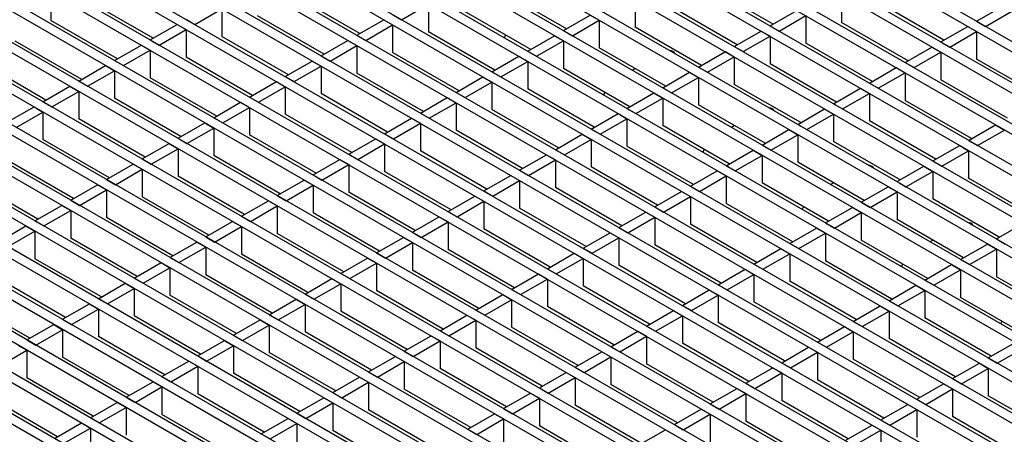
# Model space of a CAD drawing. Units: millimetres. Extents: x 21 to 1830, y 36 to 1011.
# Drawn here: x 1561 to 1678, y 772 to 821 of the extents above; entities that cross this region are included whole.
import ezdxf

# ---------------------------------------------------------------- set-up
doc = ezdxf.new("R2010")
doc.units = ezdxf.units.MM
doc.layers.add('3003265', color=7, linetype='Continuous')

# ---------------------------------------------------------------- blocks, each defined once
blk = doc.blocks.new('1262483_002_ISO_view')
for p, q in [((13.47, 19.22), (-329.83, 217.41)), ((14.53, 19.84), (-328.77, 218.02)), ((9.23, 16.77), (-334.07, 214.96)), ((10.29, 17.39), (-333.01, 215.57)), ((6.05, 14.94), (-337.25, 213.12)), ((4.99, 14.32), (-338.31, 212.51)), ((1.81, 12.49), (-341.49, 210.67)), ((0.75, 11.88), (-342.56, 210.06)), ((-2.44, 10.04), (-345.74, 208.22)), ((-3.5, 9.43), (-346.8, 207.61)), ((-6.68, 7.59), (-349.98, 205.77)), ((-7.74, 6.98), (-351.04, 205.16)), ((-10.92, 5.14), (-354.22, 203.32)), ((-11.98, 4.53), (-355.28, 202.71)), ((-15.16, 2.69), (-358.47, 200.87)), ((-16.23, 2.08), (-359.53, 200.26)), ((-20.47, -0.37), (-363.77, 197.81)), ((-19.41, 0.24), (-362.71, 198.42)), ((-24.71, -2.82), (-368.01, 195.36)), ((-23.65, -2.21), (-366.95, 195.98)), ((-28.95, -5.27), (-372.25, 192.91)), ((-27.89, -4.66), (-371.19, 193.53)), ((-33.2, -7.72), (-376.5, 190.46)), ((-32.14, -7.11), (-375.44, 191.08)), ((-37.44, -10.17), (-380.74, 188.02)), ((-36.38, -9.56), (-379.68, 188.63)), ((-40.62, -12), (-383.92, 186.18)), ((-41.68, -12.62), (-384.98, 185.57)), ((-44.86, -14.45), (-388.16, 183.73)), ((-45.92, -15.07), (-389.22, 183.12)), ((-49.11, -16.9), (-392.41, 181.28)), ((-50.17, -17.52), (-393.47, 180.67)), ((-53.35, -19.35), (-396.65, 178.83)), ((-54.41, -19.96), (-397.71, 178.22)), ((-57.59, -21.8), (-400.89, 176.38)), ((-58.65, -22.41), (-401.95, 175.77)), ((-62.89, -24.86), (-406.19, 173.32)), ((-61.83, -24.25), (-405.13, 173.93)), ((-67.14, -27.31), (-410.44, 170.87)), ((-66.08, -26.7), (-409.38, 171.48)), ((-71.38, -29.76), (-414.68, 168.42)), ((-70.32, -29.15), (-413.62, 169.03)), ((-75.62, -32.21), (-418.92, 165.97)), ((-74.56, -31.6), (-417.86, 166.58)), ((-100.9, -22.52), (-423.17, 163.52)), ((-99.84, -21.9), (-422.1, 164.14)), ((-104.08, -24.35), (-426.35, 161.69)), ((-105.14, -24.96), (-427.41, 161.07)), ((-93.5, 67.91), (-101.38, 72.46)), ((-179.13, 71.63), (-179.13, 68.36)), ((-142.5, 66.81), (-150.38, 71.36)), ((-118, 67.36), (-125.88, 71.91)), ((-85.36, 71.38), (-85.36, 68.12)), ((-167, 66.26), (-174.88, 70.81)), ((-137.55, 68.44), (-134.37, 70.28)), ((-134.37, 70.28), (-134.37, 67.01)), ((-109.86, 70.83), (-109.86, 67.56)), ((-73.24, 66.01), (-81.12, 70.56)), ((-69.35, 68.26), (-66.16, 70.1)), ((-162.05, 67.89), (-158.87, 69.73)), ((-158.87, 69.73), (-158.87, 66.46)), ((-146.74, 64.36), (-154.62, 68.91)), ((-138.61, 69.05), (-137.55, 68.44)), ((-122.24, 64.91), (-130.12, 69.46)), ((-118.35, 67.16), (-115.17, 68.99)), ((-115.17, 68.99), (-114.11, 68.38)), ((-97.74, 65.46), (-105.62, 70.01)), ((-93.85, 67.71), (-90.67, 69.54)), ((-92.79, 67.1), (-89.61, 68.93)), ((-89.61, 68.93), (-89.61, 65.67)), ((-68.29, 67.65), (-65.1, 69.48)), ((-171.24, 63.81), (-179.13, 68.36)), ((-167.35, 66.05), (-164.17, 67.89)), ((-164.17, 67.89), (-163.11, 67.28)), ((-163.11, 68.5), (-162.05, 67.89)), ((-142.85, 66.61), (-139.67, 68.44)), ((-141.79, 65.99), (-138.61, 67.83)), ((-139.67, 68.44), (-138.61, 67.83)), ((-138.61, 67.83), (-138.61, 64.56)), ((-117.29, 66.54), (-114.11, 68.38)), ((-114.11, 68.38), (-114.11, 65.12)), ((-77.48, 63.56), (-85.36, 68.12)), ((-69.35, 68.26), (-68.29, 67.65)), ((-166.29, 65.44), (-163.11, 67.28)), ((-163.11, 67.28), (-163.11, 64.01)), ((-142.85, 66.61), (-141.79, 65.99)), ((-126.48, 62.46), (-134.37, 67.01)), ((-125.35, 66.3), (-125.21, 66.62)), ((-118.35, 67.16), (-117.29, 66.54)), ((-101.98, 63.01), (-109.86, 67.56)), ((-98.09, 65.26), (-94.91, 67.1)), ((-94.91, 67.1), (-93.85, 66.48)), ((-93.85, 67.71), (-92.79, 67.1)), ((-73.59, 65.81), (-70.41, 67.65)), ((-72.53, 65.2), (-69.35, 67.03)), ((-70.41, 67.65), (-69.35, 67.03)), ((-69.35, 67.03), (-69.35, 63.77)), ((-175.48, 61.36), (-183.37, 65.91)), ((-171.59, 63.61), (-168.41, 65.44)), ((-168.41, 65.44), (-167.35, 64.83)), ((-167.35, 66.05), (-166.29, 65.44)), ((-150.98, 61.91), (-158.87, 66.46)), ((-147.09, 64.16), (-143.91, 65.99)), ((-143.91, 65.99), (-142.85, 65.38)), ((-122.59, 64.71), (-119.41, 66.54)), ((-121.53, 64.1), (-118.35, 65.93)), ((-119.41, 66.54), (-118.35, 65.93)), ((-118.35, 65.93), (-118.35, 62.67)), ((-97.03, 64.65), (-93.85, 66.48)), ((-93.85, 66.48), (-93.85, 63.22)), ((-81.72, 61.11), (-89.61, 65.67)), ((-73.59, 65.81), (-72.53, 65.2)), ((-170.53, 62.99), (-167.35, 64.83)), ((-167.35, 64.83), (-167.35, 61.56)), ((-146.03, 63.54), (-142.85, 65.38)), ((-142.85, 65.38), (-142.85, 62.11)), ((-130.72, 60.01), (-138.61, 64.56)), ((-122.59, 64.71), (-121.53, 64.1)), ((-106.22, 60.56), (-114.11, 65.12)), ((-102.33, 62.81), (-99.15, 64.65)), ((-99.15, 64.65), (-98.09, 64.03)), ((-98.09, 65.26), (-97.03, 64.65)), ((-77.83, 63.36), (-74.65, 65.2)), ((-76.77, 62.75), (-73.59, 64.58)), ((-74.65, 65.2), (-73.59, 64.58)), ((-73.59, 64.58), (-73.59, 61.32)), ((-179.73, 58.91), (-187.61, 63.46)), ((-171.59, 63.61), (-170.53, 62.99)), ((-155.23, 59.46), (-163.11, 64.01)), ((-151.34, 61.71), (-148.15, 63.54)), ((-148.15, 63.54), (-147.09, 62.93)), ((-147.09, 64.16), (-146.03, 63.54)), ((-126.83, 62.26), (-123.65, 64.1)), ((-125.77, 61.65), (-122.59, 63.48)), ((-123.65, 64.1), (-122.59, 63.48)), ((-122.59, 63.48), (-122.59, 60.22)), ((-101.27, 62.2), (-98.09, 64.03)), ((-98.09, 64.03), (-98.09, 60.77)), ((-85.96, 58.67), (-93.85, 63.22)), ((-77.83, 63.36), (-76.77, 62.75)), ((-61.46, 59.22), (-69.35, 63.77)), ((-175.84, 61.16), (-172.66, 62.99)), ((-174.78, 60.54), (-171.59, 62.38)), ((-172.66, 62.99), (-171.59, 62.38)), ((-171.59, 62.38), (-171.59, 59.11)), ((-150.28, 61.09), (-147.09, 62.93)), ((-147.09, 62.93), (-147.09, 59.67)), ((-134.97, 57.56), (-142.85, 62.11)), ((-126.83, 62.26), (-125.77, 61.65)), ((-110.47, 58.11), (-118.35, 62.67)), ((-110.22, 62.46), (-109.86, 62.67)), ((-106.58, 60.36), (-103.39, 62.2)), ((-103.39, 62.2), (-102.33, 61.58)), ((-102.33, 62.81), (-101.27, 62.2)), ((-82.07, 60.91), (-78.89, 62.75)), ((-81.01, 60.3), (-77.83, 62.14)), ((-78.89, 62.75), (-77.83, 62.14)), ((-77.83, 62.14), (-77.83, 58.87)), ((-175.84, 61.16), (-174.78, 60.54)), ((-159.47, 57.01), (-167.35, 61.56)), ((-155.58, 59.26), (-152.4, 61.09)), ((-152.4, 61.09), (-151.34, 60.48)), ((-151.34, 61.71), (-150.28, 61.09)), ((-131.08, 59.81), (-127.9, 61.65)), ((-130.02, 59.2), (-126.83, 61.03)), ((-127.9, 61.65), (-126.83, 61.03)), ((-126.83, 61.03), (-126.83, 57.77)), ((-105.52, 59.75), (-102.33, 61.58)), ((-102.33, 61.58), (-102.33, 58.32)), ((-90.21, 56.22), (-98.09, 60.77)), ((-82.07, 60.91), (-81.01, 60.3)), ((-65.71, 56.77), (-73.59, 61.32)), ((-180.08, 58.71), (-176.9, 60.54)), ((-179.02, 58.09), (-175.84, 59.93)), ((-176.9, 60.54), (-175.84, 59.93)), ((-175.84, 59.93), (-175.84, 56.67)), ((-154.52, 58.65), (-151.34, 60.48)), ((-151.34, 60.48), (-151.34, 57.22)), ((-139.21, 55.11), (-147.09, 59.67)), ((-131.08, 59.81), (-130.02, 59.2)), ((-114.71, 55.67), (-122.59, 60.22)), ((-113.58, 59.5), (-113.43, 59.83)), ((-110.82, 57.91), (-107.64, 59.75)), ((-107.64, 59.75), (-106.58, 59.14)), ((-106.58, 60.36), (-105.52, 59.75)), ((-86.32, 58.46), (-83.14, 60.3)), ((-85.26, 57.85), (-82.07, 59.69)), ((-83.14, 60.3), (-82.07, 59.69)), ((-82.07, 59.69), (-82.07, 56.42)), ((-180.08, 58.71), (-179.02, 58.09)), ((-163.71, 54.56), (-171.59, 59.11)), ((-159.82, 56.81), (-156.64, 58.65)), ((-156.64, 58.65), (-155.58, 58.03)), ((-155.58, 59.26), (-154.52, 58.65)), ((-135.32, 57.36), (-132.14, 59.2)), ((-134.26, 56.75), (-131.08, 58.58)), ((-132.14, 59.2), (-131.08, 58.58)), ((-131.08, 58.58), (-131.08, 55.32)), ((-109.76, 57.3), (-106.58, 59.14)), ((-106.58, 59.14), (-106.58, 55.87)), ((-86.32, 58.46), (-85.26, 57.85)), ((-69.95, 54.32), (-77.83, 58.87)), ((-184.32, 56.26), (-181.14, 58.09)), ((-183.26, 55.65), (-180.08, 57.48)), ((-181.14, 58.09), (-180.08, 57.48)), ((-180.08, 57.48), (-180.08, 54.22)), ((-158.76, 56.2), (-155.58, 58.03)), ((-155.58, 58.03), (-155.58, 54.77)), ((-135.32, 57.36), (-134.26, 56.75)), ((-118.95, 53.22), (-126.83, 57.77)), ((-115.06, 55.46), (-111.88, 57.3)), ((-111.88, 57.3), (-110.82, 56.69)), ((-110.82, 57.91), (-109.76, 57.3)), ((-94.45, 53.77), (-102.33, 58.32)), ((-90.56, 56.01), (-87.38, 57.85)), ((-89.5, 55.4), (-86.32, 57.24)), ((-87.38, 57.85), (-86.32, 57.24)), ((-86.32, 57.24), (-86.32, 53.97)), ((-167.95, 52.11), (-175.84, 56.67)), ((-164.06, 54.36), (-160.88, 56.2)), ((-160.88, 56.2), (-159.82, 55.58)), ((-159.82, 56.81), (-158.76, 56.2)), ((-143.45, 52.67), (-151.34, 57.22)), ((-139.56, 54.91), (-136.38, 56.75)), ((-138.5, 54.3), (-135.32, 56.14)), ((-136.38, 56.75), (-135.32, 56.14)), ((-135.32, 56.14), (-135.32, 52.87)), ((-114, 54.85), (-110.82, 56.69)), ((-110.82, 56.69), (-110.82, 53.42)), ((-74.19, 51.87), (-82.07, 56.42)), ((-163, 53.75), (-159.82, 55.58)), ((-159.82, 55.58), (-159.82, 52.32)), ((-139.56, 54.91), (-138.5, 54.3)), ((-123.19, 50.77), (-131.08, 55.32)), ((-115.06, 55.46), (-114, 54.85)), ((-98.69, 51.32), (-106.58, 55.87)), ((-98.44, 55.67), (-98.09, 55.87)), ((-94.8, 53.56), (-91.62, 55.4)), ((-91.62, 55.4), (-90.56, 54.79)), ((-90.56, 56.01), (-89.5, 55.4)), ((-70.3, 54.11), (-67.12, 55.95)), ((-69.24, 53.5), (-66.06, 55.34)), ((-67.12, 55.95), (-66.06, 55.34)), ((-172.2, 49.66), (-180.08, 54.22)), ((-168.31, 51.91), (-165.12, 53.75)), ((-165.12, 53.75), (-164.06, 53.13)), ((-164.06, 54.36), (-163, 53.75)), ((-147.69, 50.22), (-155.58, 54.77)), ((-143.81, 52.46), (-140.62, 54.3)), ((-140.62, 54.3), (-139.56, 53.69)), ((-119.3, 53.01), (-116.12, 54.85)), ((-118.24, 52.4), (-115.06, 54.24)), ((-116.12, 54.85), (-115.06, 54.24)), ((-115.06, 54.24), (-115.06, 50.97)), ((-93.74, 52.95), (-90.56, 54.79)), ((-90.56, 54.79), (-90.56, 51.52)), ((-78.43, 49.42), (-86.32, 53.97)), ((-70.3, 54.11), (-69.24, 53.5)), ((-167.25, 51.3), (-164.06, 53.13)), ((-164.06, 53.13), (-164.06, 49.87)), ((-142.74, 51.85), (-139.56, 53.69)), ((-139.56, 53.69), (-139.56, 50.42)), ((-127.44, 48.32), (-135.32, 52.87)), ((-119.3, 53.01), (-118.24, 52.4)), ((-102.93, 48.87), (-110.82, 53.42)), ((-101.8, 52.71), (-101.66, 53.03)), ((-99.05, 51.11), (-95.86, 52.95)), ((-95.86, 52.95), (-94.8, 52.34)), ((-94.8, 53.56), (-93.74, 52.95)), ((-74.54, 51.67), (-71.36, 53.5)), ((-73.48, 51.05), (-70.3, 52.89)), ((-71.36, 53.5), (-70.3, 52.89)), ((-70.3, 52.89), (-70.3, 49.62)), ((-176.44, 47.22), (-184.32, 51.77)), ((-168.31, 51.91), (-167.25, 51.3)), ((-151.94, 47.77), (-159.82, 52.32)), ((-148.05, 50.01), (-144.87, 51.85)), ((-144.87, 51.85), (-143.81, 51.24)), ((-143.81, 52.46), (-142.74, 51.85)), ((-123.55, 50.56), (-120.36, 52.4)), ((-122.49, 49.95), (-119.3, 51.79)), ((-120.36, 52.4), (-119.3, 51.79)), ((-119.3, 51.79), (-119.3, 48.52)), ((-97.98, 50.5), (-94.8, 52.34)), ((-94.8, 52.34), (-94.8, 49.07)), ((-82.68, 46.97), (-90.56, 51.52)), ((-74.54, 51.67), (-73.48, 51.05)), ((-172.55, 49.46), (-169.37, 51.3)), ((-171.49, 48.85), (-168.31, 50.69)), ((-169.37, 51.3), (-168.31, 50.69)), ((-168.31, 50.69), (-168.31, 47.42)), ((-146.99, 49.4), (-143.81, 51.24)), ((-143.81, 51.24), (-143.81, 47.97)), ((-131.68, 45.87), (-139.56, 50.42)), ((-123.55, 50.56), (-122.49, 49.95)), ((-107.18, 46.42), (-115.06, 50.97)), ((-103.29, 48.67), (-100.11, 50.5)), ((-100.11, 50.5), (-99.05, 49.89)), ((-99.05, 51.11), (-97.98, 50.5)), ((-78.79, 49.22), (-75.6, 51.05)), ((-77.73, 48.6), (-74.54, 50.44)), ((-75.6, 51.05), (-74.54, 50.44)), ((-74.54, 50.44), (-74.54, 47.17)), ((-180.68, 44.77), (-188.57, 49.32)), ((-172.55, 49.46), (-171.49, 48.85)), ((-156.18, 45.32), (-164.06, 49.87)), ((-152.29, 47.56), (-149.11, 49.4)), ((-149.11, 49.4), (-148.05, 48.79)), ((-148.05, 50.01), (-146.99, 49.4)), ((-127.79, 48.11), (-124.61, 49.95)), ((-126.73, 47.5), (-123.55, 49.34)), ((-124.61, 49.95), (-123.55, 49.34)), ((-123.55, 49.34), (-123.55, 46.07)), ((-102.23, 48.05), (-99.05, 49.89)), ((-99.05, 49.89), (-99.05, 46.62)), ((-86.92, 44.52), (-94.8, 49.07)), ((-86.67, 48.87), (-86.32, 49.07)), ((-78.79, 49.22), (-77.73, 48.6)), ((-62.42, 45.07), (-70.3, 49.62)), ((-176.79, 47.01), (-173.61, 48.85)), ((-175.73, 46.4), (-172.55, 48.24)), ((-173.61, 48.85), (-172.55, 48.24)), ((-172.55, 48.24), (-172.55, 44.97)), ((-151.23, 46.95), (-148.05, 48.79)), ((-148.05, 48.79), (-148.05, 45.52)), ((-135.92, 43.42), (-143.81, 47.97)), ((-127.79, 48.11), (-126.73, 47.5)), ((-111.42, 43.97), (-119.3, 48.52)), ((-107.53, 46.22), (-104.35, 48.05)), ((-104.35, 48.05), (-103.29, 47.44)), ((-103.29, 48.67), (-102.23, 48.05)), ((-83.03, 46.77), (-79.85, 48.6)), ((-81.97, 46.15), (-78.79, 47.99)), ((-79.85, 48.6), (-78.79, 47.99)), ((-78.79, 47.99), (-78.79, 44.73)), ((-176.79, 47.01), (-175.73, 46.4)), ((-160.42, 42.87), (-168.31, 47.42)), ((-156.53, 45.11), (-153.35, 46.95)), ((-153.35, 46.95), (-152.29, 46.34)), ((-152.29, 47.56), (-151.23, 46.95)), ((-132.03, 45.66), (-128.85, 47.5)), ((-130.97, 45.05), (-127.79, 46.89)), ((-128.85, 47.5), (-127.79, 46.89)), ((-127.79, 46.89), (-127.79, 43.62)), ((-106.47, 45.6), (-103.29, 47.44)), ((-103.29, 47.44), (-103.29, 44.17)), ((-83.03, 46.77), (-81.97, 46.15)), ((-66.66, 42.62), (-74.54, 47.17)), ((-181.03, 44.56), (-177.85, 46.4)), ((-179.97, 43.95), (-176.79, 45.79)), ((-177.85, 46.4), (-176.79, 45.79)), ((-176.79, 45.79), (-176.79, 42.52)), ((-155.47, 44.5), (-152.29, 46.34)), ((-152.29, 46.34), (-152.29, 43.07)), ((-132.03, 45.66), (-130.97, 45.05)), ((-115.66, 41.52), (-123.55, 46.07)), ((-111.77, 43.77), (-108.59, 45.6)), ((-108.59, 45.6), (-107.53, 44.99)), ((-107.53, 46.22), (-106.47, 45.6)), ((-91.16, 42.07), (-99.05, 46.62)), ((-90.03, 45.91), (-89.89, 46.23)), ((-87.27, 44.32), (-84.09, 46.15)), ((-86.21, 43.71), (-83.03, 45.54)), ((-84.09, 46.15), (-83.03, 45.54)), ((-83.03, 45.54), (-83.03, 42.28)), ((-181.03, 44.56), (-179.97, 43.95)), ((-164.67, 40.42), (-172.55, 44.97)), ((-160.78, 42.66), (-157.59, 44.5)), ((-157.59, 44.5), (-156.53, 43.89)), ((-156.53, 45.11), (-155.47, 44.5)), ((-140.16, 40.97), (-148.05, 45.52)), ((-136.27, 43.22), (-133.09, 45.05)), ((-135.21, 42.6), (-132.03, 44.44)), ((-133.09, 45.05), (-132.03, 44.44)), ((-132.03, 44.44), (-132.03, 41.17)), ((-110.71, 43.15), (-107.53, 44.99)), ((-107.53, 44.99), (-107.53, 41.73)), ((-70.9, 40.17), (-78.79, 44.73)), ((-185.28, 42.11), (-182.1, 43.95)), ((-184.22, 41.5), (-181.03, 43.34)), ((-182.1, 43.95), (-181.03, 43.34)), ((-181.03, 43.34), (-181.03, 40.07)), ((-159.72, 42.05), (-156.53, 43.89)), ((-156.53, 43.89), (-156.53, 40.62)), ((-136.27, 43.22), (-135.21, 42.6)), ((-119.91, 39.07), (-127.79, 43.62)), ((-111.77, 43.77), (-110.71, 43.15)), ((-95.4, 39.62), (-103.29, 44.17)), ((-91.51, 41.87), (-88.33, 43.71)), ((-88.33, 43.71), (-87.27, 43.09)), ((-87.27, 44.32), (-86.21, 43.71)), ((-67.01, 42.42), (-63.83, 44.26)), ((-168.91, 37.97), (-176.79, 42.52)), ((-165.02, 40.22), (-161.84, 42.05)), ((-161.84, 42.05), (-160.78, 41.44)), ((-160.78, 42.66), (-159.72, 42.05)), ((-144.41, 38.52), (-152.29, 43.07)), ((-140.52, 40.77), (-137.34, 42.6)), ((-137.34, 42.6), (-136.27, 41.99)), ((-116.02, 41.32), (-112.83, 43.15)), ((-114.96, 40.71), (-111.77, 42.54)), ((-112.83, 43.15), (-111.77, 42.54)), ((-111.77, 42.54), (-111.77, 39.28)), ((-90.45, 41.26), (-87.27, 43.09)), ((-87.27, 43.09), (-87.27, 39.83)), ((-75.15, 37.72), (-83.03, 42.28)), ((-74.9, 42.07), (-74.54, 42.28)), ((-67.01, 42.42), (-65.95, 41.81)), ((-163.96, 39.6), (-160.78, 41.44)), ((-160.78, 41.44), (-160.78, 38.17)), ((-139.46, 40.15), (-136.27, 41.99)), ((-136.27, 41.99), (-136.27, 38.72)), ((-124.15, 36.62), (-132.03, 41.17)), ((-116.02, 41.32), (-114.96, 40.71)), ((-99.65, 37.17), (-107.53, 41.73)), ((-95.76, 39.42), (-92.58, 41.26)), ((-92.58, 41.26), (-91.51, 40.64)), ((-91.51, 41.87), (-90.45, 41.26)), ((-71.26, 39.97), (-68.07, 41.81)), ((-70.2, 39.36), (-67.01, 41.19)), ((-68.07, 41.81), (-67.01, 41.19)), ((-67.01, 41.19), (-67.01, 37.93)), ((-173.15, 35.52), (-181.03, 40.07)), ((-165.02, 40.22), (-163.96, 39.6)), ((-148.65, 36.07), (-156.53, 40.62)), ((-144.76, 38.32), (-141.58, 40.15)), ((-141.58, 40.15), (-140.52, 39.54)), ((-140.52, 40.77), (-139.46, 40.15)), ((-120.26, 38.87), (-117.08, 40.71)), ((-119.2, 38.26), (-116.02, 40.09)), ((-117.08, 40.71), (-116.02, 40.09)), ((-116.02, 40.09), (-116.02, 36.83)), ((-94.7, 38.81), (-91.51, 40.64)), ((-91.51, 40.64), (-91.51, 37.38)), ((-79.39, 35.28), (-87.27, 39.83)), ((-71.26, 39.97), (-70.2, 39.36)), ((-169.26, 37.77), (-166.08, 39.6)), ((-168.2, 37.15), (-165.02, 38.99)), ((-166.08, 39.6), (-165.02, 38.99)), ((-165.02, 38.99), (-165.02, 35.72)), ((-143.7, 37.7), (-140.52, 39.54)), ((-140.52, 39.54), (-140.52, 36.28)), ((-128.39, 34.17), (-136.27, 38.72)), ((-120.26, 38.87), (-119.2, 38.26)), ((-103.89, 34.72), (-111.77, 39.28)), ((-100, 36.97), (-96.82, 38.81)), ((-96.82, 38.81), (-95.76, 38.19)), ((-95.76, 39.42), (-94.7, 38.81)), ((-78.26, 39.11), (-78.11, 39.44)), ((-75.5, 37.52), (-72.32, 39.36)), ((-74.44, 36.91), (-71.26, 38.75)), ((-72.32, 39.36), (-71.26, 38.75)), ((-71.26, 38.75), (-71.26, 35.48)), ((-177.39, 33.07), (-185.28, 37.62)), ((-169.26, 37.77), (-168.2, 37.15)), ((-152.89, 33.62), (-160.78, 38.17)), ((-149, 35.87), (-145.82, 37.7)), ((-145.82, 37.7), (-144.76, 37.09)), ((-144.76, 38.32), (-143.7, 37.7)), ((-124.5, 36.42), (-121.32, 38.26)), ((-123.44, 35.81), (-120.26, 37.64)), ((-121.32, 38.26), (-120.26, 37.64)), ((-120.26, 37.64), (-120.26, 34.38)), ((-98.94, 36.36), (-95.76, 38.19)), ((-95.76, 38.19), (-95.76, 34.93)), ((-83.63, 32.83), (-91.51, 37.38)), ((-75.5, 37.52), (-74.44, 36.91)), ((-59.13, 33.38), (-67.01, 37.93)), ((-173.5, 35.32), (-170.32, 37.15)), ((-172.44, 34.7), (-169.26, 36.54)), ((-170.32, 37.15), (-169.26, 36.54)), ((-169.26, 36.54), (-169.26, 33.28)), ((-147.94, 35.26), (-144.76, 37.09)), ((-144.76, 37.09), (-144.76, 33.83)), ((-132.63, 31.72), (-140.52, 36.28)), ((-124.5, 36.42), (-123.44, 35.81)), ((-108.13, 32.28), (-116.02, 36.83)), ((-104.24, 34.52), (-101.06, 36.36)), ((-101.06, 36.36), (-100, 35.75)), ((-100, 36.97), (-98.94, 36.36)), ((-79.74, 35.07), (-76.56, 36.91)), ((-78.68, 34.46), (-75.5, 36.3)), ((-76.56, 36.91), (-75.5, 36.3)), ((-75.5, 36.3), (-75.5, 33.03)), ((-181.64, 30.62), (-189.52, 35.17)), ((-173.5, 35.32), (-172.44, 34.7)), ((-157.13, 31.17), (-165.02, 35.72)), ((-153.25, 33.42), (-150.06, 35.26)), ((-150.06, 35.26), (-149, 34.64)), ((-149, 35.87), (-147.94, 35.26)), ((-128.74, 33.97), (-125.56, 35.81)), ((-127.68, 33.36), (-124.5, 35.19)), ((-125.56, 35.81), (-124.5, 35.19)), ((-124.5, 35.19), (-124.5, 31.93)), ((-103.18, 33.91), (-100, 35.75)), ((-100, 35.75), (-100, 32.48)), ((-79.74, 35.07), (-78.68, 34.46)), ((-63.37, 30.93), (-71.26, 35.48)), ((-177.75, 32.87), (-174.56, 34.7)), ((-176.69, 32.26), (-173.5, 34.09)), ((-174.56, 34.7), (-173.5, 34.09)), ((-173.5, 34.09), (-173.5, 30.83)), ((-152.18, 32.81), (-149, 34.64)), ((-149, 34.64), (-149, 31.38)), ((-128.74, 33.97), (-127.68, 33.36)), ((-112.37, 29.83), (-120.26, 34.38)), ((-108.49, 32.07), (-105.3, 33.91)), ((-105.3, 33.91), (-104.24, 33.3)), ((-104.24, 34.52), (-103.18, 33.91)), ((-87.87, 30.38), (-95.76, 34.93)), ((-83.98, 32.62), (-80.8, 34.46)), ((-80.8, 34.46), (-79.74, 33.85)), ((-177.75, 32.87), (-176.69, 32.26)), ((-161.38, 28.72), (-169.26, 33.28)), ((-157.49, 30.97), (-154.31, 32.81)), ((-154.31, 32.81), (-153.25, 32.19)), ((-153.25, 33.42), (-152.18, 32.81)), ((-136.88, 29.28), (-144.76, 33.83)), ((-132.99, 31.52), (-129.8, 33.36)), ((-131.93, 30.91), (-128.74, 32.75)), ((-129.8, 33.36), (-128.74, 32.75)), ((-128.74, 32.75), (-128.74, 29.48)), ((-107.42, 31.46), (-104.24, 33.3)), ((-104.24, 33.3), (-104.24, 30.03)), ((-82.92, 32.01), (-79.74, 33.85)), ((-79.74, 33.85), (-79.74, 30.58)), ((-67.61, 28.48), (-75.5, 33.03)), ((-181.99, 30.42), (-178.81, 32.26)), ((-180.93, 29.81), (-177.75, 31.64)), ((-178.81, 32.26), (-177.75, 31.64)), ((-177.75, 31.64), (-177.75, 28.38)), ((-156.43, 30.36), (-153.25, 32.19)), ((-153.25, 32.19), (-153.25, 28.93)), ((-116.62, 27.38), (-124.5, 31.93)), ((-108.49, 32.07), (-107.42, 31.46)), ((-92.12, 27.93), (-100, 32.48)), ((-88.23, 30.17), (-85.04, 32.01)), ((-85.04, 32.01), (-83.98, 31.4)), ((-83.98, 32.62), (-82.92, 32.01)), ((-66.48, 32.32), (-66.34, 32.64)), ((-181.99, 30.42), (-180.93, 29.81)), ((-165.62, 26.27), (-173.5, 30.83)), ((-157.49, 30.97), (-156.43, 30.36)), ((-141.12, 26.83), (-149, 31.38)), ((-137.23, 29.07), (-134.05, 30.91)), ((-134.05, 30.91), (-132.99, 30.3)), ((-132.99, 31.52), (-131.93, 30.91)), ((-112.73, 29.62), (-109.55, 31.46)), ((-111.67, 29.01), (-108.49, 30.85)), ((-109.55, 31.46), (-108.49, 30.85)), ((-108.49, 30.85), (-108.49, 27.58)), ((-87.17, 29.56), (-83.98, 31.4)), ((-83.98, 31.4), (-83.98, 28.13)), ((-71.86, 26.03), (-79.74, 30.58)), ((-185.17, 27.36), (-181.99, 29.19)), ((-183.05, 29.81), (-181.99, 29.19)), ((-181.99, 29.19), (-181.99, 25.93)), ((-161.73, 28.52), (-158.55, 30.36)), ((-160.67, 27.91), (-157.49, 29.74)), ((-158.55, 30.36), (-157.49, 29.74)), ((-157.49, 29.74), (-157.49, 26.48)), ((-136.17, 28.46), (-132.99, 30.3)), ((-132.99, 30.3), (-132.99, 27.03)), ((-120.86, 24.93), (-128.74, 29.48)), ((-112.73, 29.62), (-111.67, 29.01)), ((-96.36, 25.48), (-104.24, 30.03)), ((-92.47, 27.72), (-89.29, 29.56)), ((-89.29, 29.56), (-88.23, 28.95)), ((-88.23, 30.17), (-87.17, 29.56)), ((-67.97, 28.28), (-64.79, 30.11)), ((-66.91, 27.66), (-63.73, 29.5)), ((-169.86, 23.83), (-177.75, 28.38)), ((-161.73, 28.52), (-160.67, 27.91)), ((-145.36, 24.38), (-153.25, 28.93)), ((-141.47, 26.62), (-138.29, 28.46)), ((-138.29, 28.46), (-137.23, 27.85)), ((-137.23, 29.07), (-136.17, 28.46)), ((-116.97, 27.17), (-113.79, 29.01)), ((-115.91, 26.56), (-112.73, 28.4)), ((-113.79, 29.01), (-112.73, 28.4)), ((-112.73, 28.4), (-112.73, 25.13)), ((-91.41, 27.11), (-88.23, 28.95)), ((-88.23, 28.95), (-88.23, 25.68)), ((-76.1, 23.58), (-83.98, 28.13)), ((-67.97, 28.28), (-66.91, 27.66)), ((-165.97, 26.07), (-162.79, 27.91)), ((-164.91, 25.46), (-161.73, 27.3)), ((-162.79, 27.91), (-161.73, 27.3)), ((-161.73, 27.3), (-161.73, 24.03)), ((-140.41, 26.01), (-137.23, 27.85)), ((-137.23, 27.85), (-137.23, 24.58)), ((-125.1, 22.48), (-132.99, 27.03)), ((-116.97, 27.17), (-115.91, 26.56)), ((-100.6, 23.03), (-108.49, 27.58)), ((-96.71, 25.27), (-93.53, 27.11)), ((-93.53, 27.11), (-92.47, 26.5)), ((-92.47, 27.72), (-91.41, 27.11)), ((-72.21, 25.83), (-69.03, 27.66)), ((-71.15, 25.21), (-67.97, 27.05)), ((-69.03, 27.66), (-67.97, 27.05)), ((-67.97, 27.05), (-67.97, 23.78)), ((-174.11, 21.38), (-181.99, 25.93)), ((-165.97, 26.07), (-164.91, 25.46)), ((-149.6, 21.93), (-157.49, 26.48)), ((-145.71, 24.17), (-142.53, 26.01)), ((-142.53, 26.01), (-141.47, 25.4)), ((-141.47, 26.62), (-140.41, 26.01)), ((-121.21, 24.72), (-118.03, 26.56)), ((-120.15, 24.11), (-116.97, 25.95)), ((-118.03, 26.56), (-116.97, 25.95)), ((-116.97, 25.95), (-116.97, 22.68)), ((-95.65, 24.66), (-92.47, 26.5)), ((-92.47, 26.5), (-92.47, 23.23)), ((-72.21, 25.83), (-71.15, 25.21)), ((-170.22, 23.62), (-167.03, 25.46)), ((-169.16, 23.01), (-165.97, 24.85)), ((-167.03, 25.46), (-165.97, 24.85)), ((-165.97, 24.85), (-165.97, 21.58)), ((-144.65, 23.56), (-141.47, 25.4)), ((-141.47, 25.4), (-141.47, 22.13)), ((-129.35, 20.03), (-137.23, 24.58)), ((-121.21, 24.72), (-120.15, 24.11)), ((-104.84, 20.58), (-112.73, 25.13)), ((-100.95, 22.83), (-97.77, 24.66)), ((-97.77, 24.66), (-96.71, 24.05)), ((-96.71, 25.27), (-95.65, 24.66)), ((-80.34, 21.13), (-88.23, 25.68)), ((-76.45, 23.38), (-73.27, 25.21)), ((-75.39, 22.76), (-72.21, 24.6)), ((-73.27, 25.21), (-72.21, 24.6)), ((-72.21, 24.6), (-72.21, 21.34)), ((-178.35, 18.93), (-186.23, 23.48)), ((-170.22, 23.62), (-169.16, 23.01)), ((-153.85, 19.48), (-161.73, 24.03)), ((-149.96, 21.72), (-146.78, 23.56)), ((-146.78, 23.56), (-145.71, 22.95)), ((-145.71, 24.17), (-144.65, 23.56)), ((-125.46, 22.27), (-122.27, 24.11)), ((-124.4, 21.66), (-121.21, 23.5)), ((-122.27, 24.11), (-121.21, 23.5)), ((-121.21, 23.5), (-121.21, 20.23)), ((-99.89, 22.21), (-96.71, 24.05)), ((-96.71, 24.05), (-96.71, 20.78)), ((-76.45, 23.38), (-75.39, 22.76)), ((-60.08, 19.23), (-67.97, 23.78)), ((-174.46, 21.17), (-171.28, 23.01)), ((-173.4, 20.56), (-170.22, 22.4)), ((-171.28, 23.01), (-170.22, 22.4)), ((-170.22, 22.4), (-170.22, 19.13)), ((-148.9, 21.11), (-145.71, 22.95)), ((-145.71, 22.95), (-145.71, 19.68)), ((-125.46, 22.27), (-124.4, 21.66)), ((-109.09, 18.13), (-116.97, 22.68)), ((-105.2, 20.38), (-102.02, 22.21)), ((-102.02, 22.21), (-100.95, 21.6)), ((-100.95, 22.83), (-99.89, 22.21)), ((-84.59, 18.68), (-92.47, 23.23)), ((-80.7, 20.93), (-77.51, 22.76)), ((-77.51, 22.76), (-76.45, 22.15)), ((-174.46, 21.17), (-173.4, 20.56)), ((-158.09, 17.03), (-165.97, 21.58)), ((-154.2, 19.27), (-151.02, 21.11)), ((-151.02, 21.11), (-149.96, 20.5)), ((-149.96, 21.72), (-148.9, 21.11)), ((-133.59, 17.58), (-141.47, 22.13)), ((-129.7, 19.83), (-126.52, 21.66)), ((-128.64, 19.21), (-125.46, 21.05)), ((-126.52, 21.66), (-125.46, 21.05)), ((-125.46, 21.05), (-125.46, 17.78)), ((-104.14, 19.76), (-100.95, 21.6)), ((-100.95, 21.6), (-100.95, 18.33)), ((-79.64, 20.32), (-76.45, 22.15)), ((-76.45, 22.15), (-76.45, 18.89)), ((-64.33, 16.78), (-72.21, 21.34)), ((-178.7, 18.72), (-175.52, 20.56)), ((-177.64, 18.11), (-174.46, 19.95)), ((-175.52, 20.56), (-174.46, 19.95)), ((-174.46, 19.95), (-174.46, 16.68)), ((-153.14, 18.66), (-149.96, 20.5)), ((-149.96, 20.5), (-149.96, 17.23)), ((-113.33, 15.68), (-121.21, 20.23)), ((-105.2, 20.38), (-104.14, 19.76)), ((-88.83, 16.23), (-96.71, 20.78)), ((-84.94, 18.48), (-81.76, 20.32)), ((-81.76, 20.32), (-80.7, 19.7)), ((-80.7, 20.93), (-79.64, 20.32)), ((-154.2, 19.27), (-153.14, 18.66)), ((-137.83, 15.13), (-145.71, 19.68)), ((-129.7, 19.83), (-128.64, 19.21)), ((-109.44, 17.93), (-106.26, 19.76)), ((-106.26, 19.76), (-105.2, 19.15)), ((-83.88, 17.87), (-80.7, 19.7)), ((-80.7, 19.7), (-80.7, 16.44))]:
    blk.add_line(p, q)
for centre in [(-105.8, 63.91), (-94.03, 57.12), (-82.26, 50.32), (-70.48, 43.52)]:
    blk.add_arc(centre, 0.864, 34.5816, 85.4238)

msp = doc.modelspace()

# ---------------------------------------------------------------- block references
at = {"layer": '3003265'}
msp.add_blockref('1262483_002_ISO_view', (1743.93, 752.33), dxfattribs=at)

doc.saveas('drawing.dxf')
